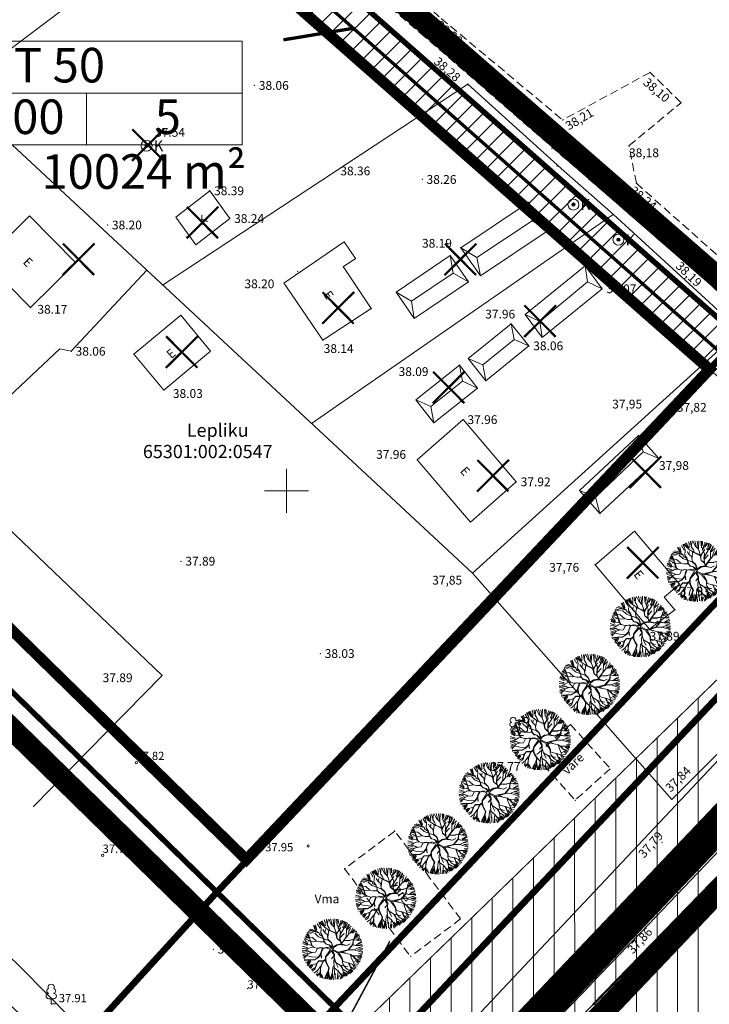
# Model space of a CAD drawing. Units: millimetres. Extents: x 550633 to 681288, y 6419085 to 6586570.
# Drawn here: x 550926 to 550989, y 6586103 to 6586193 of the extents above; entities that cross this region are included whole.
import ezdxf
from ezdxf.enums import TextEntityAlignment as Align

# ---------------------------------------------------------------- set-up
doc = ezdxf.new("R2010")
doc.units = ezdxf.units.MM
doc.header["$MEASUREMENT"] = 0
for name, pattern in [('( Center )', [2, 1.25, -0.25, 0.25, -0.25]), ('CENTER', [2, 1.25, -0.25, 0.25, -0.25]), ('DASHED', [19.05, 12.7, -6.35]), ('HIDDEN', [0.375, 0.25, -0.125]), ('ISOPOOL', [8, 6, -2])]:
    doc.linetypes.add(name, pattern=pattern)
doc.layers.get('0').update_dxf_attribs({"color": 4})
for name, color, linetype, lineweight in [('10', 4, 'Continuous', 0), ('9', 6, 'Continuous', 0), ('AB_pind', 7, 'Continuous', 0), ('aed', 4, 'Continuous', 0), ('DP kraav', 96, 'Continuous', 0), ('DP_KRAAV kallasrada 4m', 172, 'CENTER', 0), ('DP_KRAAV veekaitsevöönd', 132, 'CENTER', 0), ('DP_KRAAVI ehituskeeluvöönd', 12, 'CENTER', 0), ('GEOTERRA 711_GPS.GEO', 4, 'Continuous', 0), ('HALJASTUS', 1, 'Continuous', 0), ('HORISONTAALID', 172, 'Continuous', 0), ('KAEVUD', 4, 'Continuous', 0), ('KORGUS', 30, 'Continuous', 0), ('KORGUSED', 4, 'Continuous', 0), ('KPOHULIIN', 10, 'Continuous', 0), ('P_ehitusõigus', 7, 'Continuous', 0), ('P_servituut', 7, 'Continuous', 9), ('PL_PLANEERITUD KRUNDI PIIR', 1, 'Continuous', 13), ('PL_PLANEERITUD PUUD', 94, 'Continuous', 0), ('PUNKTID', 4, 'Continuous', 0), ('RELJEEF', 4, 'Continuous', 0), ('VEEKOGU', 46, 'Continuous', 0), ('vesi', 2, 'Continuous', 0), ('VORK', 4, 'Continuous', 0), ('õiged piirid', 32, 'Continuous', 13)]:
    doc.layers.add(name, color=color, linetype=linetype, lineweight=lineweight)
for name, color, linetype in [('DP ALA', 10, 'DASHED'), ('P_ehitusala joon', 7, 'CENTER'), ('P_likvideeritav', 7, 'Continuous'), ('P_sadekanal', 96, 'VK$0$K2_KPROJEKT'), ('P_tehnovõrgu kaitsevöönd', 50, 'Continuous')]:
    doc.layers.add(name, color=color, linetype=linetype)
doc.styles.add('ARIAL', font='arial.ttf')
doc.styles.add('italicc', font='italicc.shx')
doc.styles.add('KPR-jooned', font='romand.shx')
doc.styles.add('ROMANC', font='romanc.shx', dxfattribs={"height": 0.8})
doc.styles.add('ROMANS', font='romans.shx', dxfattribs={"height": 0.2})
doc.styles.get("Standard").update_dxf_attribs({"font": 'simplex.shx', "width": 0.8})
doc.styles.add('VK$0$KPR-JOONED', font='romand.shx', dxfattribs={"width": 0.8})
doc.linetypes.add('D1_KPROJEKT', pattern='A,9.5,-1.25,["D1",KPR-jooned,S=1,R=0,X=-0.857,Y=-0.5],-1.25', length=12)
doc.linetypes.add('EP_OHL', pattern='A,11.5,[31,dgnlstyle-mkm.shx,S=0.007937,R=0,X=0,Y=0],1,[31,dgnlstyle-mkm.shx,S=0.007937,R=0,X=0,Y=0],6,[31,dgnlstyle-mkm.shx,S=0.007937,R=180,X=0,Y=0],1,[31,dgnlstyle-mkm.shx,S=0.007937,R=180,X=0,Y=0],11.5', length=31)
doc.linetypes.add('VK$0$K2_KPROJEKT', pattern='A,9.5,-1.25,["K2",VK$0$KPR-JOONED,S=1,R=0,X=-0.96,Y=-0.5],-1.25', length=12)
doc.linetypes.add('VO_AED', pattern='A,2.5,[50,dgnlstyle-mkm.shx,S=0.009683,R=0,X=0,Y=0],5,[50,dgnlstyle-mkm.shx,S=0.009683,R=180,X=0,Y=0],2.5', length=10)

# ---------------------------------------------------------------- blocks, each defined once
blk = doc.blocks.new('SAHTKA')
at = {"color": 0, "linetype": 'Continuous', "const_width": 0.3, "flags": 128}
blk.add_lwpolyline([(-0.15, 0, 1), (0.15, 0, 1), (-0.15, 0)], format="xyb", dxfattribs=at)
at = {"color": 0, "linetype": 'Continuous'}
for radius in [1, 0.3]:
    blk.add_circle((0, 0), radius, dxfattribs=at)
at = {"color": 0, "linetype": 'Continuous', "style": 'ROMANC', "oblique": 15}
blk.add_text('K', height=2, dxfattribs=at).set_placement((2.18, 0), align=Align.MIDDLE_CENTER)
blk = doc.blocks.new('LEHTP1')
at = {"color": 0, "linetype": 'Continuous'}
for p, q in [((-0.48, 1.96), (-0.48, 1.9)), ((0.48, 1.96), (0.48, 1.9)), ((0.48, 0.95), (-0.48, 0.95)), ((0, 0), (0, 0.95)), ((0.76, 0), (0, 0))]:
    blk.add_line(p, q, dxfattribs=at)
for centre, radius, start, end in [((0, 3.04), 0.554, 332.5799, 207.4201), ((-0.475, 1.425), 0.475, 90.00001, 270), ((-0.38, 2.375), 0.425, 105.2441, 257.07903), ((0.38, 2.375), 0.425, 282.92097, 74.7559), ((0.475, 1.425), 0.475, 270, 89.99999)]:
    blk.add_arc(centre, radius, start, end, dxfattribs=at)
blk = doc.blocks.new('LEHTP2')
at = {"color": 0, "linetype": 'Continuous'}
for p, q in [((-0.17, 1.98), (-0.2, 2.05)), ((0.2, 1.97), (0.23, 2.05)), ((-1.23, 1.56), (-1.26, 1.64)), ((-0.88, 0.67), (0.01, 1.02)), ((0, 0), (-0.35, 0.88)), ((0, 0), (0.36, 0.88)), ((0.76, 0), (0, 0)), ((0.01, 1.02), (0.89, 0.66)), ((1.25, 1.54), (1.28, 1.62))]:
    blk.add_line(p, q, dxfattribs=at)
at = {"color": 0, "linetype": 'Continuous', "flags": 128}
blk.add_lwpolyline([(0.01, 2.01), (-0.03, 1.86), (-0.03, 1.82), (-0.01, 1.76), (0.03, 1.69), (0.04, 1.65), (0.01, 1.58), (-0.04, 1.48), (-0.05, 1.43), (-0.04, 1.4), (-0.02, 1.34), (0.05, 1.22), (0.06, 1.18), (0.05, 1.14), (0.02, 1.07), (0.01, 1.02)], dxfattribs=at)
at = {"color": 0, "linetype": 'Continuous'}
for centre, radius, start, end in [((-1.31, 2.04), 0.403, 106.2979, 277.8684), ((-1.11, 2.83), 0.512, 111.5027, 232.5173), ((-1.11, 2.83), 0.512, 350.4856, 111.5002), ((-0.43, 2.38), 0.403, 305.1345, 116.705), ((0.01, 1.53), 0.475, 66.7655, 111.5015), ((0.47, 2.38), 0.403, 62.412, 233.9825), ((1.16, 2.81), 0.512, 67.6168, 188.6314), ((1.34, 2.02), 0.403, 261.2486, 72.8191), ((1.16, 2.81), 0.512, 306.5997, 67.6143), ((-1.05, 1.12), 0.475, 111.5014, 291.5004), ((1.07, 1.1), 0.475, 247.6166, 67.6155)]:
    blk.add_arc(centre, radius, start, end, dxfattribs=at)
blk = doc.blocks.new('VKORIS')
at = {"color": 0, "linetype": 'Continuous'}
for p, q in [((0, 4), (0, -4)), ((-4, 0), (4, 0))]:
    blk.add_line(p, q, dxfattribs=at)
blk = doc.blocks.new('EHITUSÕIGUS')
for p, q in [((0, 0), (0, -2.25)), ((20.25, 0), (0, 0)), ((20.25, -2.25), (20.25, 0)), ((0, -2.25), (0, -4.495)), ((6.75, -2.25), (0, -2.25)), ((0, -2.25), (20.25, -2.25)), ((6.75, -4.495), (6.75, -2.25)), ((6.75, -2.25), (6.75, -4.495)), ((13.5, -2.25), (6.75, -2.25)), ((13.5, -2.25), (13.5, -4.5)), ((20.25, -2.25), (13.5, -2.25)), ((13.5, -4.495), (13.5, -2.25)), ((20.25, -4.5), (20.25, -2.25)), ((0, -4.495), (6.75, -4.495)), ((6.75, -4.495), (13.5, -4.495)), ((13.5, -4.5), (20.25, -4.5))]:
    blk.add_line(p, q)
at = {"layer": 'AB_pind'}
blk.add_circle((0.757, 2.798), 1.548, dxfattribs=at)
at = {"layer": 'AB_pind', "style": 'ARIAL'}
for tag, p in [('POSITSIOON', (0.228, 2.004)), ('TP_KLASS', (-0.254, -6.402))]:
    blk.add_attdef(tag, p, '', height=1.5, dxfattribs=at)
for tag, p in [('AADRESS', (20.208, 1.959)), ('KRUNDI_PIND', (20.414, -6.402))]:
    blk.add_attdef(tag, text='', height=1.5, dxfattribs=at).set_placement(p, align=Align.RIGHT)
for tag, p in [('OTSTARVE', (10.104, -1.786)), ('KORRUS', (3.344, -4.024)), ('PIND', (10.274, -4.024)), ('HOONEID', (17.024, -4.024))]:
    blk.add_attdef(tag, text='', height=1.5, dxfattribs=at).set_placement(p, align=Align.CENTER)
blk = doc.blocks.new('A$C1D3A1DCB')
for p, q in [((3.67, 8.47), (3.21, 9.4)), ((3.71, 8.58), (3.41, 9.44)), ((3.82, 9.23), (3.76, 9.59)), ((4.11, 9.01), (4.09, 9.65)), ((4.16, 8.77), (4.34, 9.57)), ((4.77, 8.89), (4.45, 9.68)), ((4.95, 8.83), (4.75, 9.7)), ((5.23, 8.56), (5.14, 9.6)), ((5.41, 9.65), (5.28, 8.45)), ((5.76, 8.52), (5.7, 9.6)), ((5.91, 8.84), (5.89, 9.57)), ((5.97, 9.52), (5.96, 9.11)), ((6.04, 8.57), (6.39, 9.4)), ((1.92, 7.59), (1.08, 7.87)), ((2.75, 7.56), (1.18, 8.08)), ((2.47, 7.77), (1.27, 8.11)), ((2.07, 8.04), (1.5, 8.24)), ((2.28, 7.93), (1.97, 8.75)), ((2.41, 7.94), (2.13, 8.77)), ((2.77, 7.6), (2.28, 7.93)), ((2.49, 7.99), (2.33, 8.86)), ((3, 8.29), (2.59, 9.03)), ((2.83, 9.2), (2.97, 8.84)), ((3.18, 8.3), (2.96, 9.26)), ((3.06, 7.48), (3.18, 8.3)), ((3.47, 8.62), (3.07, 9.24)), ((3.71, 7.57), (3.44, 8.07)), ((4.6, 7.75), (3.67, 8.47)), ((3.73, 7.59), (3.85, 8.04)), ((3.81, 8.61), (3.85, 9.33)), ((4.15, 6.81), (4.39, 8.02)), ((4.47, 8.24), (4.16, 8.77)), ((4.64, 7.77), (4.47, 8.24)), ((5.27, 8.33), (4.77, 8.89)), ((5.55, 7.31), (5.27, 8.33)), ((5.54, 7.26), (6.28, 8.23)), ((5.89, 8.22), (5.85, 8.55)), ((5.89, 8.2), (6.21, 8.57)), ((6.21, 7.55), (5.89, 8.22)), ((6.21, 8.57), (6.62, 9.31)), ((6.27, 7.29), (6.79, 8.05)), ((6.34, 8.65), (6.75, 9.2)), ((6.77, 8.07), (6.57, 8.39)), ((6.77, 8.56), (6.9, 9.22)), ((6.79, 8.05), (6.84, 8.62)), ((6.84, 8.62), (7.08, 9.11)), ((6.93, 8.11), (7.2, 9.04)), ((7.03, 8.13), (7.39, 8.93)), ((7.08, 6.71), (7.18, 8.02)), ((7.19, 7.87), (7.69, 8.64)), ((7.21, 8.01), (7.61, 8.71)), ((7.25, 7.79), (7.93, 8.35)), ((7.55, 7.57), (7.81, 7.97)), ((7.73, 7.27), (8.28, 8.1)), ((0.24, 6.34), (0.73, 5.9)), ((0.91, 5.95), (0.42, 6.63)), ((1.15, 6.79), (0.47, 6.89)), ((1.24, 6.39), (0.48, 6.77)), ((0.81, 7), (0.61, 7.16)), ((1.07, 7.07), (0.71, 7.24)), ((1.09, 7.09), (0.8, 7.43)), ((1.72, 6.87), (0.81, 7)), ((1.14, 7.27), (0.91, 7.72)), ((1.77, 6.2), (1.01, 6.36)), ((1.54, 7.52), (1.02, 7.73)), ((1.5, 5.7), (1.14, 7.27)), ((1.18, 7.16), (1.62, 5.56)), ((2.34, 6.26), (1.72, 6.87)), ((2.7, 6.96), (2.11, 7.57)), ((2.93, 6.11), (2.34, 6.26)), ((4.14, 6.35), (2.7, 6.96)), ((2.85, 7.24), (2.77, 7.6)), ((3.31, 6.98), (2.85, 7.24)), ((3.26, 7.06), (2.86, 7.3)), ((3.34, 7.06), (3.06, 7.48)), ((3.49, 6.38), (3.31, 6.98)), ((3.54, 6.42), (3.34, 7.06)), ((3.43, 6.13), (3.49, 6.38)), ((3.55, 6.08), (3.54, 6.42)), ((4.14, 7.16), (3.73, 7.59)), ((4.16, 6.39), (4.14, 7.16)), ((4.69, 5.87), (4.16, 6.39)), ((4.71, 5.89), (4.17, 6.49)), ((5.49, 7.41), (4.63, 7.81)), ((5.46, 7.31), (4.64, 7.77)), ((5.48, 7.29), (5.59, 6.55)), ((5.63, 6.51), (5.55, 7.31)), ((5.86, 7.64), (5.58, 7.18)), ((6.1, 6.16), (5.63, 6.51)), ((6.12, 6.03), (5.63, 6.51)), ((6.05, 6.25), (6.08, 6.72)), ((6.07, 6.79), (6.21, 7.55)), ((6.08, 6.68), (6.27, 7.29)), ((6.12, 6.08), (6.08, 6.68)), ((6.12, 6.64), (6.77, 7.27)), ((6.26, 5.71), (7, 6.63)), ((6.52, 5.92), (7.08, 6.71)), ((7.1, 6.67), (7.54, 7.16)), ((7.52, 7.2), (7.55, 7.57)), ((7.54, 7.16), (8.07, 7.32)), ((8.4, 7.8), (7.73, 7.27)), ((8.07, 7.32), (8.58, 7.72)), ((8.68, 7.54), (8.11, 7.24)), ((8.15, 6.17), (8.41, 6.61)), ((8.19, 6.16), (8.44, 6.5)), ((8.37, 6.63), (8.73, 7.5)), ((8.44, 6.5), (9.2, 6.84)), ((9.09, 6.99), (8.52, 6.62)), ((9.25, 6.63), (8.54, 6.39)), ((8.9, 7.22), (8.63, 6.85)), ((9.25, 6.44), (8.74, 6.11)), ((0.87, 4.79), (0, 4.88)), ((0.45, 5.26), (0.01, 5.23)), ((0.91, 5.08), (0.01, 4.73)), ((0.88, 5.29), (0.05, 5.58)), ((0.81, 5.64), (0.15, 6.01)), ((0.86, 5.79), (0.19, 6.26)), ((0.91, 5.1), (0.45, 5.26)), ((1.41, 4.48), (0.87, 4.79)), ((1.5, 5.68), (0.88, 5.79)), ((1.37, 5.33), (0.91, 5.1)), ((1.39, 4.54), (0.91, 4.81)), ((1.89, 5.33), (1.37, 5.33)), ((1.85, 5.32), (1.5, 5.68)), ((2.38, 6.24), (1.77, 6.2)), ((2.4, 5.11), (1.89, 5.33)), ((2.43, 5.09), (2.1, 4.51)), ((2.94, 5.21), (2.36, 5.15)), ((2.96, 5.19), (2.43, 5.09)), ((3.11, 4.87), (2.82, 4.1)), ((2.85, 6.12), (3.53, 6.04)), ((3.14, 4.78), (2.91, 4.19)), ((3.56, 6.12), (2.93, 6.11)), ((3.25, 5.15), (2.94, 5.21)), ((3.19, 5.09), (2.96, 5.19)), ((3.27, 5.1), (3.11, 4.87)), ((3.31, 5.06), (3.14, 4.78)), ((3.8, 5.19), (3.27, 5.1)), ((3.81, 5.1), (3.31, 5.06)), ((3.72, 5.84), (3.55, 6.08)), ((3.84, 5.73), (3.57, 6.08)), ((4.49, 4.85), (3.64, 3.7)), ((3.8, 5.69), (3.72, 5.84)), ((4.27, 5.57), (3.8, 5.69)), ((4.49, 4.85), (3.81, 5.1)), ((4.37, 5.58), (3.84, 5.73)), ((4.71, 4.99), (3.84, 5.21)), ((4.71, 4.99), (4.27, 5.57)), ((4.35, 5.54), (4.83, 5.13)), ((4.83, 5.13), (4.69, 5.87)), ((4.92, 5.2), (4.71, 5.89)), ((4.72, 4.76), (4.98, 4.28)), ((4.74, 4.75), (5.56, 4.24)), ((4.79, 4.84), (5.07, 5.16)), ((4.8, 4.87), (5.69, 4.36)), ((4.92, 5.2), (5.49, 5.54)), ((5.07, 5.16), (5.55, 5.45)), ((6.21, 5.62), (5.49, 5.54)), ((5.55, 5.45), (6.22, 5.52)), ((6.26, 5.77), (6.12, 6.08)), ((6.21, 5.62), (6.12, 6.03)), ((6.22, 5.52), (6.52, 5.92)), ((6.28, 5.5), (7.12, 5.31)), ((6.31, 5.58), (7.1, 5.33)), ((6.7, 6.09), (7.62, 6.08)), ((7.46, 6.1), (6.75, 6.17)), ((7.12, 5.31), (7.66, 5.56)), ((7.26, 4.63), (8.05, 5.49)), ((7.27, 4.57), (8.04, 5.38)), ((7.41, 4.7), (8.23, 4.58)), ((8, 6.22), (7.46, 6.1)), ((7.62, 6.08), (8, 6.22)), ((8, 6.22), (9.01, 6)), ((8.05, 5.49), (8.15, 6.17)), ((8.08, 5.36), (8.43, 5.27)), ((8.09, 5.38), (8.14, 5.8)), ((8.09, 5.38), (8.6, 5.26)), ((8.14, 5.8), (8.19, 6.16)), ((8.26, 4.6), (8.9, 4.84)), ((8.54, 5.28), (9.53, 5.67)), ((8.6, 5.26), (9.18, 5.23)), ((9.45, 5.83), (8.69, 5.43)), ((8.81, 6.06), (9.06, 6.16)), ((8.88, 4.86), (9.58, 5.04)), ((8.9, 4.84), (9.62, 4.7)), ((9.54, 5.39), (8.99, 5.28)), ((9.01, 6), (9.47, 6.03)), ((9.39, 6.23), (9.15, 6.05)), ((9.59, 5.2), (9.2, 5.19)), ((0.79, 4.69), (0.04, 4.55)), ((0.84, 4.46), (0.06, 4.2)), ((0.38, 4.14), (0.06, 4.02)), ((0.39, 3.96), (0.06, 3.81)), ((0.92, 4.33), (0.19, 3.59)), ((0.22, 3.38), (1.08, 3.4)), ((1.21, 3.32), (0.23, 3.23)), ((1.42, 3.83), (0.38, 4.14)), ((0.94, 3.13), (0.43, 2.97)), ((1.21, 3.3), (0.65, 2.49)), ((1.41, 4.48), (0.92, 4.33)), ((1.76, 3.36), (1.11, 3.37)), ((1.84, 3.32), (1.21, 3.3)), ((1.58, 4.5), (1.39, 4.54)), ((2.1, 4.51), (1.41, 4.48)), ((2.45, 3.71), (1.42, 3.83)), ((2.49, 3.66), (1.84, 3.32)), ((2.82, 4.1), (2.45, 3.71)), ((2.9, 4.09), (2.51, 3.68)), ((2.9, 4.07), (3, 3.54)), ((3, 3.54), (2.96, 4.31)), ((3.59, 3.31), (3.24, 3.06)), ((3.64, 3.7), (3.59, 3.31)), ((3.68, 3.41), (3.67, 3.2)), ((3.67, 3.2), (3.73, 2.76)), ((3.69, 3.47), (3.75, 3.76)), ((4.61, 4.61), (3.75, 3.75)), ((5.01, 3.82), (4.59, 3.33)), ((4.6, 4.64), (4.94, 4.04)), ((5.01, 3.34), (4.9, 2.94)), ((4.94, 3.7), (4.99, 3.26)), ((4.95, 4.02), (5.01, 3.82)), ((4.98, 4.28), (5.06, 3.99)), ((5, 3.18), (5.21, 2.72)), ((5.06, 3.99), (5.01, 3.34)), ((5.02, 3.41), (5.22, 2.74)), ((5.62, 4.24), (6.21, 4.26)), ((5.62, 4.17), (6.27, 3.21)), ((5.69, 4.36), (7.26, 4.63)), ((5.85, 4.22), (6.32, 3.25)), ((6.21, 4.26), (6.3, 4.35)), ((6.25, 4.25), (7.66, 3.87)), ((6.27, 3.21), (6.27, 2.66)), ((6.3, 4.35), (7.27, 4.57)), ((6.32, 4.31), (6.81, 4.15)), ((6.32, 3.25), (6.33, 2.83)), ((7.32, 4.59), (8.26, 4.6)), ((7.6, 3.85), (7.71, 3.39)), ((7.66, 3.87), (7.93, 3.64)), ((7.71, 3.79), (7.72, 3.37)), ((7.71, 3.39), (7.96, 2.68)), ((7.93, 3.64), (8.77, 3.62)), ((7.93, 3.62), (8.39, 3.09)), ((8.06, 3.63), (8.41, 3.09)), ((8.25, 4.58), (9.57, 4.08)), ((9.22, 3.06), (8.68, 3.44)), ((8.77, 3.62), (9.53, 3.83)), ((8.79, 3.6), (9.32, 3.24)), ((8.84, 4.58), (9.58, 4.26)), ((9.57, 4.53), (8.84, 4.58)), ((9.46, 3.95), (8.91, 3.89)), ((9.08, 3.58), (9.41, 3.36)), ((9.4, 3.56), (9.08, 3.58)), ((0.94, 3.11), (0.62, 2.79)), ((1.28, 3.13), (0.83, 2.38)), ((1.36, 2.61), (0.95, 2.3)), ((1.45, 2.55), (1.01, 2.07)), ((1.57, 2.47), (1.17, 1.96)), ((1.83, 2.06), (1.32, 1.78)), ((1.85, 1.81), (1.39, 1.56)), ((2.19, 2.73), (1.45, 2.55)), ((2.23, 1.6), (1.66, 1.22)), ((2.12, 2.67), (1.83, 1.86)), ((2.18, 2.62), (1.85, 1.81)), ((2.53, 3.1), (2.19, 2.73)), ((2.74, 2.23), (2.23, 1.6)), ((3.22, 3.09), (2.53, 3.1)), ((2.53, 3.01), (3.19, 3.02)), ((2.82, 2.18), (2.61, 1.18)), ((2.75, 2.17), (2.69, 1.11)), ((3.24, 3.06), (2.75, 2.17)), ((3.23, 2.98), (2.82, 2.18)), ((3.53, 3.11), (3.23, 2.98)), ((3.53, 3.08), (3.71, 2.65)), ((3.71, 2.65), (4.07, 1.96)), ((3.73, 2.76), (4.13, 1.93)), ((4.07, 1.96), (3.93, 1.41)), ((4.13, 1.93), (3.99, 1.46)), ((4.7, 1.95), (4.61, 1.33)), ((4.89, 2.25), (4.7, 1.95)), ((4.9, 2.94), (4.9, 1.91)), ((4.9, 1.91), (5.53, 1.37)), ((4.92, 1.85), (4.94, 1.08)), ((5.21, 2.68), (5.55, 1.88)), ((5.22, 2.74), (5.95, 2.23)), ((5.95, 2.23), (6.28, 1.62)), ((5.97, 2.25), (7.09, 1.91)), ((6.09, 2.2), (6.3, 1.6)), ((6.27, 2.66), (6.37, 2.34)), ((6.28, 1.62), (6.3, 1.1)), ((6.28, 1.6), (6.87, 1.2)), ((6.33, 2.83), (6.59, 2.73)), ((6.37, 2.34), (6.76, 1.73)), ((6.59, 2.73), (7.24, 2.53)), ((6.76, 1.73), (7.42, 1.29)), ((7.24, 2.53), (7.52, 1.8)), ((7.29, 2.54), (7.85, 2.29)), ((7.37, 2.48), (7.5, 1.82)), ((7.51, 1.83), (7.87, 1.17)), ((7.61, 1.93), (8.06, 1.41)), ((7.85, 2.29), (8.07, 2.11)), ((7.96, 2.68), (8.36, 1.61)), ((7.96, 2.05), (8.19, 1.54)), ((7.98, 2.66), (8.25, 2.6)), ((8.07, 2.11), (8.62, 1.98)), ((8.3, 2.37), (8.74, 2.24)), ((8.37, 2.85), (8.82, 2.38)), ((8.39, 3.09), (9.09, 2.7)), ((8.53, 3.11), (9.13, 2.89)), ((8.59, 2.84), (8.96, 2.59)), ((2.28, 1.44), (2.02, 0.94)), ((2.61, 1.18), (2.07, 0.88)), ((2.59, 1.04), (2.17, 0.68)), ((2.63, 0.92), (2.59, 0.41)), ((2.69, 1.11), (2.86, 0.38)), ((2.83, 0.98), (3.1, 0.29)), ((3.32, 0.29), (3.45, 0.65)), ((3.45, 0.65), (3.88, 1.39)), ((3.51, 0.59), (3.46, 0.19)), ((3.93, 1.41), (3.51, 0.59)), ((3.73, 0.86), (3.65, 0.13)), ((3.89, 1.06), (3.8, 0.17)), ((3.99, 1.46), (4.01, 0.4)), ((4.1, 0.45), (4, 1.34)), ((4.03, 0.07), (4.1, 0.45)), ((4.47, 0.92), (4.13, 0.09)), ((4.61, 1.33), (4.28, 0.06)), ((4.6, 1.08), (4.43, 0.07)), ((4.66, 0.84), (4.69, 0)), ((4.94, 1.08), (4.9, 0.79)), ((5.02, 1.03), (4.99, 0.1)), ((5.52, 1.32), (5.28, 0.05)), ((5.5, 0.65), (5.48, 0.04)), ((5.53, 1.37), (5.99, 0.6)), ((5.7, 0.63), (5.87, 0.03)), ((5.87, 0.96), (6.39, 0.41)), ((5.99, 0.6), (5.98, 0.14)), ((6.03, 0.56), (6.21, 0.25)), ((6.24, 0.98), (6.54, 0.45)), ((6.3, 1.1), (6.79, 0.45)), ((6.3, 1.1), (6.92, 0.55)), ((6.49, 1.11), (7, 0.73)), ((6.91, 1.13), (7.13, 0.77)), ((7.09, 1.21), (7.31, 0.85)), ((7.17, 1.3), (7.48, 0.86)), ((7.42, 1.29), (7.64, 0.93)), ((7.43, 1.48), (7.74, 1.06))]:
    blk.add_line(p, q)

msp = doc.modelspace()

# ---------------------------------------------------------------- hatches: boundary and pattern name
at = {"layer": 'P_servituut', "linetype": 'Continuous'}
h = msp.add_hatch(dxfattribs=at)
h.set_pattern_fill('ANSI31', color=256, scale=10, style=0)
h.set_pattern_definition([(45, (0, 0), (-0.88388347648, 0.88388347648), [])])
h.paths.add_polyline_path([(550901.881, 6586237.43), (550905.097, 6586239.928), (551013.14, 6586144.73), (551010.441, 6586141.777)])
at = {"layer": 'P_tehnovõrgu kaitsevöönd', "linetype": 'Continuous', "lineweight": 0}
h = msp.add_hatch(dxfattribs=at)
h.set_pattern_fill('ANSI31', color=50, scale=15, angle=45, style=0)
h.set_pattern_definition([(90, (0, 0), (-1.875, 3e-16), [])])
h.paths.add_polyline_path([(550738.86, 6586124.604), (550747.69, 6586142.549), (550914.911, 6586060.617), (551055.221, 6586196.902), (551068.683, 6586182.065), (550984.835, 6586095.943), (550918.166, 6586036.764)])

# ---------------------------------------------------------------- linework, layer by layer
at = {"layer": '10', "color": 8, "linetype": 'HIDDEN', "lineweight": 0, "ltscale": 3, "elevation": 40.096}
for points in [[(550981.869, 6586178.032), (550981.869, 6586178.032), (550990.187, 6586170.637), (551002.736, 6586158.88), (551000.802, 6586157.226), (550988.549, 6586168.862), (550979.78, 6586176.488), (550962.606, 6586191.386), (550949.756, 6586202.333), (550911.803, 6586236.763), (550905.724, 6586242.179), (550896.398, 6586250.647), (550884.37, 6586261.664), (550867.859, 6586276.453), (550849.869, 6586292.301), (550838.072, 6586302.352), (550826.679, 6586311.804), (550821.236, 6586316.457), (550819.248, 6586317.497), (550817.248, 6586317.741)], [(550828.256, 6586313.595), (550839.797, 6586304.157), (550851.519, 6586293.836), (550869.586, 6586278.187), (550885.816, 6586263.595), (550897.92, 6586252.27), (550907.2, 6586243.849), (550913.309, 6586238.4), (550951.622, 6586204.204), (550964.095, 6586193.059), (550975.157, 6586183.805)]]:
    msp.add_lwpolyline(points, dxfattribs=at)
at = {"layer": '10', "color": 8, "linetype": 'HIDDEN', "lineweight": 0, "ltscale": 3}
msp.add_lwpolyline([(550981.869, 6586178.032), (550981.201, 6586181.463), (550985.937, 6586185.373), (550983.126, 6586188.141), (550975.157, 6586183.805)], dxfattribs=at)
at = {"layer": '9', "color": 8, "lineweight": 0}
for p, q in [((550943.017, 6586177.347), (550939.922, 6586174.947)), ((550944.841, 6586174.82), (550943.017, 6586177.347)), ((550972.048, 6586176.29), (550965.88, 6586172.155)), ((550972.048, 6586176.29), (550973.852, 6586173.722)), ((550941.746, 6586172.42), (550939.922, 6586174.947)), ((550944.841, 6586174.82), (550941.746, 6586172.42)), ((550973.852, 6586173.722), (550967.684, 6586169.587)), ((550965.88, 6586172.155), (550967.684, 6586169.587)), ((550964.928, 6586171.451), (550960, 6586168.103)), ((550966.577, 6586169.048), (550964.928, 6586171.451)), ((550977.209, 6586170.501), (550971.747, 6586166.072)), ((550978.748, 6586168.415), (550977.209, 6586170.501)), ((550966.577, 6586169.048), (550961.649, 6586165.7)), ((550961.649, 6586165.7), (550960, 6586168.103)), ((550978.748, 6586168.415), (550973.286, 6586163.986)), ((550970.465, 6586165.231), (550966.545, 6586162.055)), ((550970.465, 6586165.231), (550972.08, 6586163.22)), ((550973.286, 6586163.986), (550971.747, 6586166.072)), ((550972.08, 6586163.22), (550968.16, 6586160.044)), ((550966.545, 6586162.055), (550968.16, 6586160.044)), ((550965.759, 6586161.464), (550961.784, 6586158.299)), ((550965.759, 6586161.464), (550967.399, 6586159.372)), ((550967.399, 6586159.372), (550963.424, 6586156.207)), ((550961.784, 6586158.299), (550963.424, 6586156.207)), ((550983.075, 6586137.407), (550985.381, 6586139.172))]:
    msp.add_line(p, q, dxfattribs=at)
at = {"layer": '9', "color": 8, "lineweight": 0, "flags": 128}
for points in [[(550973.852, 6586173.722), (550972.377, 6586174.603), (550972.048, 6586176.29)], [(550926.592, 6586175.057), (550922.468, 6586170.979)], [(550926.592, 6586175.057), (550930.815, 6586170.786)], [(550967.355, 6586171.273), (550972.377, 6586174.603)], [(550956.288, 6586171.17), (550955.26, 6586172.691), (550949.768, 6586168.935), (550949.937, 6586168.689)], [(550967.684, 6586169.587), (550967.355, 6586171.273), (550965.88, 6586172.155)], [(550922.468, 6586170.979), (550926.691, 6586166.708)], [(550930.815, 6586170.786), (550926.691, 6586166.708)], [(550956.288, 6586171.17), (550955.182, 6586170.435), (550955.298, 6586170.262)], [(550966.577, 6586169.048), (550965.175, 6586169.853), (550964.928, 6586171.451)], [(550957.719, 6586166.617), (550955.298, 6586170.262)], [(550961.401, 6586167.297), (550965.175, 6586169.853)], [(550978.748, 6586168.415), (550977.415, 6586169.042), (550977.209, 6586170.501)], [(550977.415, 6586169.042), (550973.08, 6586165.444)], [(550949.937, 6586168.689), (550953.318, 6586163.745), (550957.719, 6586166.617)], [(550961.649, 6586165.7), (550961.401, 6586167.297), (550960, 6586168.103)], [(550940.376, 6586166.008), (550936.107, 6586162.463)], [(550940.376, 6586166.008), (550943.1, 6586162.728)], [(550972.08, 6586163.22), (550970.727, 6586163.787), (550970.465, 6586165.231)], [(550973.286, 6586163.986), (550973.08, 6586165.444), (550971.747, 6586166.072)], [(550970.727, 6586163.787), (550967.898, 6586161.487)], [(550943.1, 6586162.728), (550938.831, 6586159.183)], [(550936.107, 6586162.463), (550938.831, 6586159.183)], [(550968.16, 6586160.044), (550967.898, 6586161.487), (550966.545, 6586162.055)], [(550967.399, 6586159.372), (550966.028, 6586159.986), (550965.759, 6586161.464)], [(550966.028, 6586159.986), (550963.155, 6586157.684)], [(550963.424, 6586156.207), (550963.155, 6586157.684), (550961.784, 6586158.299)], [(550966.09, 6586156.493), (550961.916, 6586152.821)], [(550970.935, 6586150.826), (550966.09, 6586156.493)], [(550982.07, 6586155.059), (550976.694, 6586150.026)], [(550983.929, 6586152.963), (550982.07, 6586155.059)], [(550983.929, 6586152.963), (550982.476, 6586153.546), (550982.07, 6586155.059)], [(550982.476, 6586153.546), (550978.147, 6586149.442)], [(550966.761, 6586147.154), (550961.916, 6586152.821)], [(550983.929, 6586152.963), (550978.554, 6586147.93)], [(550970.935, 6586150.826), (550966.761, 6586147.154)], [(550978.554, 6586147.93), (550976.694, 6586150.026)], [(550978.554, 6586147.93), (550978.147, 6586149.442), (550976.694, 6586150.026)], [(550978.103, 6586143.278), (550981.715, 6586146.337)], [(550985.809, 6586141.502), (550981.715, 6586146.337)], [(550983.075, 6586137.407), (550978.103, 6586143.278)], [(550985.809, 6586141.502), (550984.41, 6586140.318)], [(550985.381, 6586139.172), (550984.41, 6586140.318)]]:
    msp.add_lwpolyline(points, dxfattribs=at)
at = {"layer": '9', "color": 8, "linetype": 'HIDDEN', "lineweight": 0, "ltscale": 3}
for points in [[(550975.869, 6586128.723), (550972.671, 6586125.849)], [(550975.869, 6586128.723), (550979.497, 6586124.687)], [(550972.671, 6586125.849), (550976.299, 6586121.813)], [(550979.497, 6586124.687), (550976.299, 6586121.813)], [(550959.869, 6586118.994), (550955.304, 6586115.574)], [(550965.865, 6586110.99), (550959.869, 6586118.994)], [(550955.304, 6586115.574), (550961.3, 6586107.57)], [(550965.865, 6586110.99), (550961.3, 6586107.57)]]:
    msp.add_lwpolyline(points, dxfattribs=at)
at = {"layer": 'aed', "color": 8, "linetype": 'VO_AED', "ltscale": 0.5, "flags": 128}
for points in [[(550945.135, 6586205.576), (550919.733, 6586186.43)], [(550975.286, 6586179.143), (550966.529, 6586187.074), (550938.724, 6586168.759)], [(550919.733, 6586186.43), (550966.934, 6586142.512)], [(550979.777, 6586175.201), (550975.287, 6586179.143)], [(550979.749, 6586175.201), (550952.294, 6586156.133)], [(550984.829, 6586170.566), (550979.777, 6586175.201)], [(550930.403, 6586162.723), (550937.275, 6586170.108)], [(550997.722, 6586158.711), (550984.829, 6586170.566)], [(550985.102, 6586121.89), (550966.934, 6586142.512), (550991.334, 6586164.585)], [(550918.012, 6586152.295), (550929.358, 6586162.943), (550930.403, 6586162.723)], [(551000.366, 6586156.359), (551009.795, 6586147.613), (550996.063, 6586132.876), (550985.102, 6586121.89)], [(550921.703, 6586149.405), (550938.683, 6586133.182), (550926.952, 6586121.197)]]:
    msp.add_lwpolyline(points, dxfattribs=at)
at = {"layer": 'DP ALA', "ltscale": 0.5, "const_width": 2, "flags": 128}
msp.add_lwpolyline([(550965.593, 6586088.544), (550757.021, 6586292.85), (550652.045, 6586396.033), (550751.698, 6586446.162), (550800.537, 6586387.775), (550837.956, 6586339.391), (550837.956, 6586339.391), (550866.533, 6586356.594), (550965.439, 6586415.467), (551012.226, 6586438.986), (550968.115, 6586453.406), (550978.391, 6586485.704), (551010.375, 6586476.545), (551026.722, 6586437.547), (551045.351, 6586432.625), (551046.198, 6586429.116), (551021.222, 6586421.942), (551008.251, 6586415.262), (550961.37, 6586390.132), (550847.077, 6586323.731), (550826.29, 6586311.483), (551018.408, 6586144.097)], close=True, dxfattribs=at)
at = {"layer": 'DP kraav', "color": 141, "const_width": 3, "flags": 128}
msp.add_lwpolyline([(550933.216, 6586060.967), (550964.064, 6586092.953), (551013.289, 6586144.735), (551055.085, 6586190.003)], dxfattribs=at)
at = {"layer": 'DP_KRAAV kallasrada 4m', "linetype": '( Center )', "ltscale": 5, "const_width": 0.6, "flags": 128}
msp.add_lwpolyline([(550905.711, 6586040.589), (550958.61, 6586098.662), (551007.638, 6586150.733), (551053.202, 6586199.126)], dxfattribs=at)
at = {"layer": 'DP_KRAAV veekaitsevöönd', "linetype": '( Center )', "ltscale": 5, "const_width": 0.6, "flags": 128}
msp.add_lwpolyline([(550901.275, 6586044.63), (550954.208, 6586102.739), (551003.269, 6586154.846), (551049.158, 6586203.583)], dxfattribs=at)
at = {"layer": 'DP_KRAAVI ehituskeeluvöönd', "linetype": '( Center )', "ltscale": 5, "const_width": 0.6, "flags": 128}
msp.add_lwpolyline([(550887.483, 6586051.764), (550943.675, 6586113.439), (550991.289, 6586164.004), (551038.987, 6586214.794)], dxfattribs=at)
at = {"layer": 'GEOTERRA 711_GPS.GEO', "color": 8}
for p in [(550962.606, 6586191.386), (550983.126, 6586188.141), (550966.529, 6586187.074), (550985.937, 6586185.373), (550975.157, 6586183.805), (550981.201, 6586181.463), (550974.198, 6586181.183), (550974.651, 6586179.609), (550975.286, 6586179.143), (550981.869, 6586178.032), (550979.78, 6586176.488), (550979.749, 6586175.201), (550984.829, 6586170.566), (550983.638, 6586157.623), (550982.07, 6586155.059), (550983.929, 6586152.963), (550978.554, 6586147.93), (550978.103, 6586143.278), (550966.934, 6586142.512), (550985.809, 6586141.502), (550985.381, 6586139.172), (550983.075, 6586137.407), (550985.102, 6586121.89), (550984.213, 6586117.966), (550981.261, 6586112.656), (550981.164, 6586108.974)]:
    msp.add_point(p, dxfattribs=at)
at = {"layer": 'HORISONTAALID', "color": 8, "linetype": 'Continuous', "ltscale": 0.5, "const_width": 0.14}
msp.add_lwpolyline([(550935.576, 6586074.997), (550936.238, 6586075.675), (550937.767, 6586077.267), (550939.237, 6586078.831), (550940.656, 6586080.384), (550942.036, 6586081.94), (550943.387, 6586083.515), (550944.717, 6586085.126), (550946.038, 6586086.787), (550947.367, 6586088.534), (550948.756, 6586090.475), (550950.264, 6586092.738), (550951.952, 6586095.451), (550953.879, 6586098.742), (550956.106, 6586102.739), (550958.691, 6586107.569), (550959.417, 6586108.97)], dxfattribs=at)
at = {"layer": 'KORGUS', "color": 8, "ltscale": 0.5}
for centre in [(550936.334, 6586125.243), (550951.977, 6586117.644), (550933.261, 6586116.784)]:
    msp.add_circle(centre, 0.1, dxfattribs=at)
at = {"layer": 'KORGUS', "color": 8}
for p in [(550946.457, 6586104.651), (550928.585, 6586103.252)]:
    msp.add_point(p, dxfattribs=at)
at = {"layer": 'KPOHULIIN', "color": 8, "linetype": 'EP_OHL', "ltscale": 0.5, "const_width": 0.2, "flags": 128}
msp.add_lwpolyline([(550977.921, 6586103.178), (551043.275, 6586170.406)], dxfattribs=at)
at = {"layer": 'P_ehitusala joon', "color": 40, "ltscale": 5, "const_width": 1}
msp.add_lwpolyline([(550783.422, 6586275.864), (550827.603, 6586302.855), (550988.534, 6586161.078), (550965.317, 6586136.422), (550946.357, 6586116.4), (550854.851, 6586205.966)], close=True, dxfattribs=at)
at = {"layer": 'P_ehitusala joon', "ltscale": 5, "const_width": 1}
msp.add_lwpolyline([(550907.99, 6586232.045), (550988.534, 6586161.078), (550946.357, 6586116.4), (550863.506, 6586197.494), (550907.99, 6586232.045)], close=True, dxfattribs=at)
at = {"layer": 'P_likvideeritav', "linetype": 'Continuous', "const_width": 0.2}
for points in [[(550938.848, 6586182.968), (550935.939, 6586180.079)], [(550935.972, 6586182.955), (550938.815, 6586180.092)], [(550943.809, 6586175.901), (550940.9, 6586173.012)], [(550940.933, 6586175.888), (550943.776, 6586173.025)], [(550932.529, 6586172.547), (550929.62, 6586169.658)], [(550929.653, 6586172.534), (550932.496, 6586169.671)], [(550967.309, 6586172.547), (550964.399, 6586169.658)], [(550964.432, 6586172.534), (550967.275, 6586169.671)], [(550956.163, 6586168.12), (550953.254, 6586165.231)], [(550953.287, 6586168.107), (550956.13, 6586165.244)], [(550974.56, 6586166.913), (550971.651, 6586164.024)], [(550971.684, 6586166.9), (550974.527, 6586164.037)], [(550941.929, 6586164.096), (550939.02, 6586161.207)], [(550939.053, 6586164.083), (550941.896, 6586161.22)], [(550966.234, 6586160.877), (550963.325, 6586157.987)], [(550963.358, 6586160.863), (550966.201, 6586158.001)], [(550970.263, 6586152.828), (550967.354, 6586149.939)], [(550967.387, 6586152.815), (550970.23, 6586149.952)], [(550984.149, 6586153.153), (550981.24, 6586150.264)], [(550981.273, 6586153.14), (550984.116, 6586150.277)], [(550983.914, 6586144.9), (550981.005, 6586142.011)], [(550981.038, 6586144.887), (550983.881, 6586142.024)]]:
    msp.add_lwpolyline(points, dxfattribs=at)
at = {"layer": 'P_sadekanal', "color": 181, "linetype": 'D1_KPROJEKT', "ltscale": 1.5, "const_width": 0.3}
for points in [[(550860.282, 6586254.896), (550879.97, 6586259.446), (551011.403, 6586143.272)], [(550949.728, 6586191.106), (550956.097, 6586192.157)]]:
    msp.add_lwpolyline(points, dxfattribs=at)
at = {"layer": 'P_servituut', "linetype": 'Continuous'}
msp.add_lwpolyline([(550901.881, 6586237.43), (550905.097, 6586239.928), (551013.14, 6586144.73), (551010.441, 6586141.777)], close=True, dxfattribs=at)
at = {"layer": 'P_tehnovõrgu kaitsevöönd', "color": 50, "linetype": 'Continuous', "const_width": 0.1}
msp.add_lwpolyline([(550738.86, 6586124.604), (550747.69, 6586142.549), (550914.911, 6586060.617), (551055.221, 6586196.902), (551068.683, 6586182.065), (550984.835, 6586095.943), (550918.166, 6586036.764)], close=True, dxfattribs=at)
at = {"layer": 'PL_PLANEERITUD KRUNDI PIIR', "const_width": 0.5, "flags": 128}
msp.add_lwpolyline([(550905.097, 6586239.928), (551009.81, 6586147.69), (551013.14, 6586144.73), (550965.24, 6586092.32), (550854.548, 6586200.666), (550905.097, 6586239.928)], close=True, dxfattribs=at)
at = {"layer": 'PL_PLANEERITUD KRUNDI PIIR', "flags": 128}
msp.add_lwpolyline([(550905.096, 6586239.927), (551013.14, 6586144.73), (550965.24, 6586092.32), (550854.548, 6586200.666), (550905.096, 6586239.927)], close=True, dxfattribs=at)
msp.add_lwpolyline([(550905.096, 6586239.927), (551013.14, 6586144.73), (550965.24, 6586092.32), (550854.548, 6586200.666), (550905.096, 6586239.927)], close=True, dxfattribs=at)
at = {"layer": 'PUNKTID', "color": 8}
for p in [(550962.606, 6586191.387), (550983.126, 6586188.141), (550947.09, 6586186.951), (550966.483, 6586187.032), (550966.529, 6586187.074), (550985.937, 6586185.374), (550975.158, 6586183.806), (550937.262, 6586181.452), (550981.201, 6586181.463), (550974.198, 6586181.183), (550974.651, 6586179.609), (550954.511, 6586179.158), (550975.287, 6586179.143), (550962.364, 6586178.381), (550981.87, 6586178.032), (550943.017, 6586177.347), (550972.048, 6586176.29), (550976.142, 6586176.094), (550979.78, 6586176.488), (550979.75, 6586175.201), (550979.777, 6586175.201), (550933.709, 6586174.232), (550944.841, 6586174.82), (550973.852, 6586173.722), (550955.26, 6586172.691), (550980.242, 6586172.894), (550965.88, 6586172.155), (550956.288, 6586171.17), (550964.928, 6586171.451), (550951.035, 6586170.004), (550955.298, 6586170.262), (550977.209, 6586170.501), (550984.829, 6586170.566), (550966.577, 6586169.048), (550949.937, 6586168.689), (550960, 6586168.103), (550978.748, 6586168.415), (550926.691, 6586166.708), (550957.719, 6586166.617), (550970.465, 6586165.231), (550971.747, 6586166.072), (550953.318, 6586163.745), (550929.358, 6586162.943), (550930.403, 6586162.723), (550972.08, 6586163.22), (550936.107, 6586162.463), (550959.882, 6586161.403), (550965.759, 6586161.464), (550968.16, 6586160.044), (550938.831, 6586159.183), (550967.399, 6586159.372), (550983.638, 6586157.623), (550966.09, 6586156.493), (550963.424, 6586156.207), (550982.07, 6586155.059), (550961.916, 6586152.821), (550983.929, 6586152.963), (550970.935, 6586150.826), (550978.554, 6586147.93), (550940.396, 6586143.593), (550978.103, 6586143.279), (550966.934, 6586142.512), (550985.809, 6586141.503), (550985.381, 6586139.172), (550983.075, 6586137.408), (550953.088, 6586135.178), (550938.683, 6586133.182), (550971.197, 6586127.698), (550972.671, 6586125.849), (550976.299, 6586121.813), (550985.102, 6586121.89), (550959.869, 6586118.994), (550984.213, 6586117.966), (550955.304, 6586115.574), (550981.262, 6586112.656), (550981.164, 6586108.974), (550943.332, 6586108.233)]:
    msp.add_point(p, dxfattribs=at)
at = {"layer": 'RELJEEF', "color": 8, "linetype": 'Continuous', "ltscale": 0.5, "flags": 128}
for points in [[(550931.499, 6586062.313, -0.038031), (550939.121, 6586070.568, 0.011099), (550946.574, 6586078.241), (550946.946, 6586079.357), (550946.935, 6586080.432), (550947.119, 6586080.958), (550948.186, 6586081.907), (550951.9, 6586085.668), (550958.844, 6586093.076), (551037.749, 6586176.878)], [(551042.504, 6586171.31, -0.011838), (550951.001, 6586076.114, 0.006637), (550938.679, 6586063.351, -0.05282), (550934.857, 6586059.516)]]:
    msp.add_lwpolyline(points, format="xyb", dxfattribs=at)
at = {"layer": 'VEEKOGU', "color": 8, "linetype": 'Continuous', "ltscale": 0.5}
msp.add_lwpolyline([(550901.401, 6586122.909), (550907.655, 6586117.347), (550916.483, 6586110.586), (550923.198, 6586104.787), (550932.092, 6586095.968), (550942.103, 6586084.926), (550943.049, 6586084.442), (550943.435, 6586084.659), (550944.168, 6586085.341), (550943.959, 6586086.052), (550942.948, 6586087.574), (550940.429, 6586090.915), (550935.444, 6586096.48), (550930.319, 6586102.018), (550925.912, 6586106.481), (550918.44, 6586113.775), (550909.916, 6586121.036), (550903.193, 6586127.105), (550900.922, 6586129.21), (550899.809, 6586129.331), (550898.263, 6586128.139), (550897.983, 6586126.894), (550901.401, 6586122.909)], close=True, dxfattribs=at)
at = {"layer": 'vesi', "color": 8, "lineweight": 0, "ltscale": 3, "flags": 128}
for points in [[(550932.532, 6586061.453, 0.000307), (550936.676, 6586065.932, -0.002115), (550939.998, 6586069.496, -0.007496), (550941.542, 6586071.09, 0.000917), (550954.335, 6586083.955, 0.002303), (550957.71, 6586087.393, 0.001595), (551039.256, 6586175.112)], [(550934.09, 6586060.155, -0.000658), (550940.425, 6586067.031, -0.00437), (550941.466, 6586068.137, -0.005107), (550941.599, 6586068.274, -0.000051), (550955.04, 6586081.757, -0.001158), (550958.831, 6586085.541, 0.007633), (551041.331, 6586172.682)]]:
    msp.add_lwpolyline(points, format="xyb", dxfattribs=at)
at = {"layer": 'õiged piirid', "color": 32, "lineweight": 13, "const_width": 0.1, "flags": 128}
msp.add_lwpolyline([(550959, 6586394.36), (550820.57, 6586314.38), (551009.81, 6586147.69), (551013.14, 6586144.73), (551069.31, 6586206.3), (551066.78, 6586210.61), (550959, 6586394.36)], close=True, dxfattribs=at)
at = {"layer": 'õiged piirid', "color": 32, "lineweight": 13, "flags": 128}
msp.add_lwpolyline([(550767.39, 6586285.97), (550962.07, 6586095.43), (550965.24, 6586092.32), (551013.14, 6586144.73), (551009.81, 6586147.69), (550820.57, 6586314.385), (550818.32, 6586316.365)], close=True, dxfattribs=at)
at = {"layer": 'õiged piirid', "flags": 128}
msp.add_lwpolyline([(551023.31, 6586151.5), (551021.05, 6586153.09), (550965.24, 6586092.32), (550931.501, 6586056.766)], dxfattribs=at)

# ---------------------------------------------------------------- block references
at = {"layer": 'HALJASTUS', "color": 8, "xscale": 0.5, "yscale": 0.5, "zscale": 0.5}
for name, p in [('LEHTP2', (550971.197, 6586127.698)), ('LEHTP1', (550928.585, 6586103.252))]:
    msp.add_blockref(name, p, dxfattribs=at)
at = {"layer": 'KAEVUD', "color": 8, "xscale": 0.5, "yscale": 0.5, "zscale": 0.5, "rotation": 1.067217057814492e-07}
for p in [(550937.262, 6586181.452), (550976.142, 6586176.094), (550980.242, 6586172.894)]:
    msp.add_blockref('SAHTKA', p, dxfattribs=at)
at = {"layer": 'P_ehitusõigus'}
ref = msp.add_blockref('EHITUSÕIGUS', (550903.453, 6586190.973), dxfattribs=dict(at, xscale=2.1, yscale=2.1, zscale=2.1))
ref.add_attrib('KRUNDI_PIND', '10024 m²', dxfattribs={"layer": 'AB_pind', "height": 3.15, "style": 'ARIAL'}).set_placement((550946.324, 6586177.529), align=Align.RIGHT)
ref.add_attrib('OTSTARVE', 'Ä 50 T 50', dxfattribs={"layer": 'AB_pind', "height": 3.15, "style": 'ARIAL'}).set_placement((550924.673, 6586187.222), align=Align.CENTER)
ref.add_attrib('KORRUS', '4/16m', dxfattribs={"layer": 'AB_pind', "height": 3.15, "style": 'ARIAL'}).set_placement((550910.475, 6586182.522), align=Align.CENTER)
ref.add_attrib('PIND', '6000', dxfattribs={"layer": 'AB_pind', "height": 3.15, "style": 'ARIAL'}).set_placement((550925.028, 6586182.522), align=Align.CENTER)
ref.add_attrib('HOONEID', '5', dxfattribs={"layer": 'AB_pind', "height": 3.15, "style": 'ARIAL'}).set_placement((550939.203, 6586182.522), align=Align.CENTER)
ref.add_attrib('POSITSIOON', '3', (550903.753, 6586195.182), dxfattribs={"layer": 'AB_pind', "height": 3.15, "style": 'ARIAL'})
at = {"layer": 'PL_PLANEERITUD PUUD', "ltscale": 0.15, "xscale": 0.5734399999491872, "yscale": 0.5734399999491872, "zscale": 0.5734399999491872, "rotation": 2.954942048905846}
for p in [(550984.75, 6586139.768), (550979.623, 6586134.707), (550974.989, 6586129.448), (550970.519, 6586124.412), (550965.858, 6586119.566), (550961.197, 6586114.91), (550956.442, 6586109.969), (550951.591, 6586105.313)]:
    msp.add_blockref('A$C1D3A1DCB', p, dxfattribs=at)
at = {"layer": 'VORK', "color": 8, "xscale": 0.5, "yscale": 0.5, "zscale": 0.5}
msp.add_blockref('VKORIS', (550950, 6586150), dxfattribs=at)

# ---------------------------------------------------------------- texts
at = {"layer": '9', "color": 8, "lineweight": 0}
for s, rotation, p in [('K', 38.33069, (550942.321, 6586174.151)), ('E', 315.02976, (550925.956, 6586170.794)), ('E', 304.30324, (550953.331, 6586167.892)), ('E', 40.66192, (550939.509, 6586162.001)), ('E', 311.21562, (550965.766, 6586151.778)), ('E', 309.2028, (550981.572, 6586142.371)), ('vare', 43.7066, (550975.582, 6586124.084)), ('vare', 306.70286, (550959.364, 6586114.134))]:
    msp.add_text(s, height=0.8, rotation=rotation, dxfattribs=at).set_placement(p)
at = {"layer": 'HALJASTUS', "color": 8, "linetype": 'ISOPOOL', "ltscale": 0.5, "style": 'ROMANS'}
msp.add_text('Vma', height=0.8, dxfattribs=at).set_placement((550952.568, 6586112.421))
at = {"layer": 'KORGUS', "color": 8, "ltscale": 0.5, "style": 'italicc'}
for s, p in [('37.82', (550936.334, 6586125.243)), ('37.78', (550933.261, 6586116.784)), ('37.95', (550948.068, 6586116.919))]:
    msp.add_text(s, height=0.75, dxfattribs=at).set_placement(p, align=Align.BOTTOM_LEFT)
at = {"layer": 'KORGUS', "color": 8, "style": 'italicc'}
for s, p in [('37.84', (550946.457, 6586104.651)), ('37.91', (550929.273, 6586103.402))]:
    msp.add_text(s, height=0.75, dxfattribs=at).set_placement(p)
at = {"layer": 'KORGUSED', "color": 8}
for s, rotation, p in [('38,20', 320.26597, (550964.039, 6586192.923)), ('38,22', 317.52605, (550963.239, 6586192.124)), ('38,28', 319.04752, (550963.877, 6586189.614)), ('38,10', 319.54392, (550982.932, 6586187.715)), ('38,21', 30.60519, (550975.303, 6586183.529)), ('38,20', 319.4554, (550974.773, 6586182.02)), ('38,18', 0, (550981.201, 6586181.213)), ('38,24', 321.12421, (550981.695, 6586177.841)), ('38,25', 317.71404, (550980.769, 6586176.935)), ('38,19', 316.39016, (550985.932, 6586170.982)), ('37,95', 0, (550979.67, 6586158.313)), ('37,82', 0, (550985.55, 6586158.013)), ('37,98', 0, (550983.929, 6586152.713)), ('37,76', 0, (550973.933, 6586143.432)), ('37,85', 0, (550963.278, 6586142.262)), ('37,93', 0, (550985.809, 6586141.253)), ('37,89', 0, (550983.075, 6586137.158)), ('37,84', 44.54442, (550984.415, 6586123.057)), ('37,79', 48.47733, (550981.973, 6586117.01)), ('37,27', 47.10683, (550978.984, 6586109.947)), ('37,86', 47.42671, (550980.964, 6586108.288))]:
    msp.add_text(s, height=0.8, rotation=rotation, dxfattribs=at).set_placement(p, align=Align.TOP_LEFT)
for s, p in [('38.06', (550947.49, 6586186.551)), ('37.54', (550938.039, 6586182.276)), ('38.36', (550954.911, 6586178.758)), ('38.26', (550962.764, 6586177.981)), ('38.39', (550943.417, 6586176.947)), ('38.24', (550945.241, 6586174.42)), ('38.20', (550934.109, 6586173.832)), ('38.19', (550962.35, 6586172.165)), ('38.20', (550946.179, 6586168.471)), ('38.07', (550979.148, 6586168.015)), ('38.17', (550927.326, 6586166.151)), ('37.96', (550968.109, 6586165.713)), ('38.06', (550972.48, 6586162.82)), ('38.06', (550930.803, 6586162.323)), ('38.14', (550953.398, 6586162.569)), ('38.09', (550960.215, 6586160.471)), ('38.03', (550939.662, 6586158.475)), ('37.96', (550966.49, 6586156.093)), ('37.96', (550958.171, 6586152.928)), ('37.92', (550971.335, 6586150.426)), ('37.89', (550940.796, 6586143.193)), ('38.03', (550953.488, 6586134.778)), ('37.89', (550933.266, 6586132.574)), ('37.77', (550968.594, 6586124.484)), ('38.01', (550943.732, 6586107.833))]:
    msp.add_text(s, height=0.8, rotation=0, dxfattribs=at).set_placement(p)
at = {"layer": 'õiged piirid'}
for s, p in [('Lepliku', (550940.931, 6586154.929)), ('65301:002:0547', (550936.932, 6586152.987))]:
    msp.add_text(s, height=1.2, rotation=359.99997, dxfattribs=at).set_placement(p)

doc.saveas('drawing.dxf')
